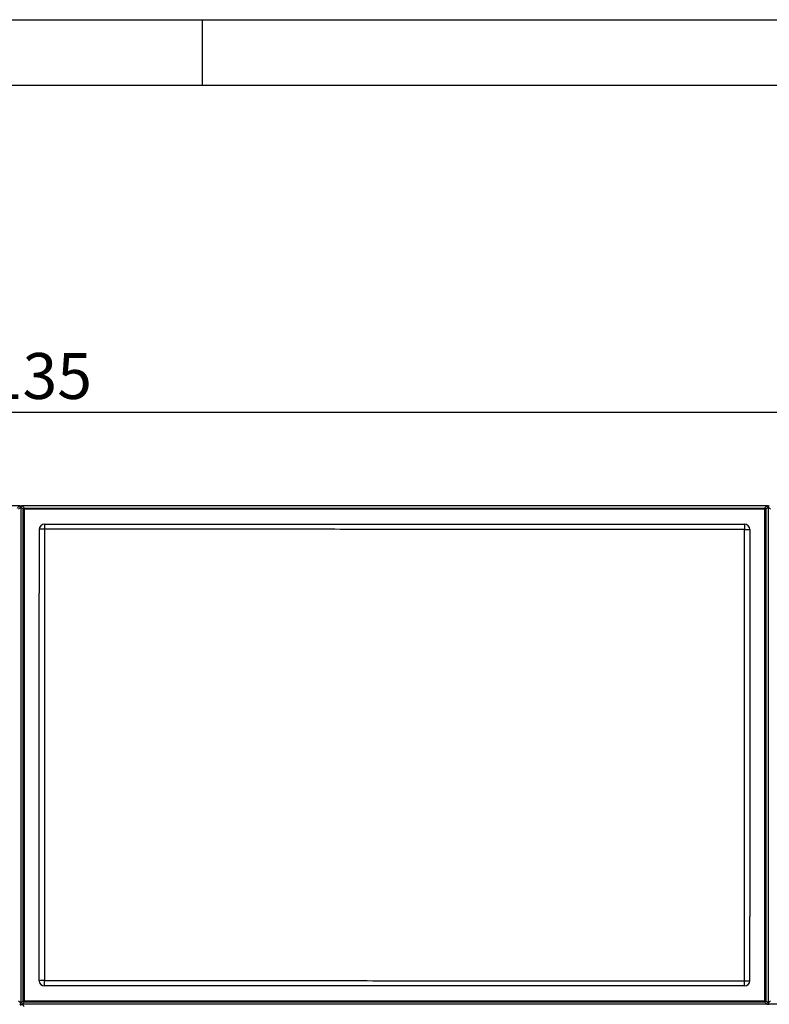
# Model space of a CAD drawing. Units: millimetres. Extents: x 0 to 420, y 0 to 297.
# Drawn here: x 216 to 273, y 222 to 297 of the extents above; entities that cross this region are included whole.
import ezdxf
from ezdxf.lldxf.tags import DXFTag

# ---------------------------------------------------------------- set-up
doc = ezdxf.new("R2010")
doc.units = ezdxf.units.MM
doc.layers.add('1', color=7, linetype='Continuous', lineweight=25)
doc.layers.add('2', color=7, linetype='Continuous')
doc.layers.add('5', color=136, linetype='PHANTOM')
doc.styles.add('SLDTEXTSTYLE0', font='TXT', dxfattribs={"width": 0.75})
tags = doc.linetypes.add('PHANTOM', pattern=[12.7, 6.35, -1.27, 1.27, -1.27, 1.27, -1.27]).pattern_tags.tags
tags[14:15] = [DXFTag(74, 4), DXFTag(75, 0), DXFTag(340, '0'), DXFTag(46, 1.0), DXFTag(50, 0.0), DXFTag(44, 0.0), DXFTag(45, 0.0)]
tags[12:13] = [DXFTag(74, 4), DXFTag(75, 0), DXFTag(340, '0'), DXFTag(46, 1.0), DXFTag(50, 0.0), DXFTag(44, 0.0), DXFTag(45, 0.0)]
tags[10:11] = [DXFTag(74, 4), DXFTag(75, 0), DXFTag(340, '0'), DXFTag(46, 1.0), DXFTag(50, 0.0), DXFTag(44, 0.0), DXFTag(45, 0.0)]
tags[8:9] = [DXFTag(74, 4), DXFTag(75, 0), DXFTag(340, '0'), DXFTag(46, 1.0), DXFTag(50, 0.0), DXFTag(44, 0.0), DXFTag(45, 0.0)]
tags[6:7] = [DXFTag(74, 4), DXFTag(75, 0), DXFTag(340, '0'), DXFTag(46, 1.0), DXFTag(50, 0.0), DXFTag(44, 0.0), DXFTag(45, 0.0)]
tags[4:5] = [DXFTag(74, 4), DXFTag(75, 0), DXFTag(340, '0'), DXFTag(46, 1.0), DXFTag(50, 0.0), DXFTag(44, 0.0), DXFTag(45, 0.0)]
doc.dimstyles.new('SLDDIMSTYLE0', dxfattribs={"dimtxt": 3.5, "dimasz": 3, "dimexe": 0, "dimexo": 0.0625, "dimgap": 0.875, "dimtad": 1, "dimdec": 0, "dimlfac": 5, "dimrnd": 1e-09, "dimzin": 12, "dimdsep": 46, "dimtxsty": 'SLDTEXTSTYLE0', "dimsah": 1, "dimcen": 0.09, "dimadec": 0, "dimazin": 3, "dimtfac": 1, "dimtdec": 0, "dimtofl": 0, "dimtmove": 0, "dimatfit": 3, "dimfxl": 1, "dimfrac": 2, "dimtolj": 1, "dimtzin": 12, "dimarcsym": 0})

# ---------------------------------------------------------------- blocks, each defined once
blk = doc.blocks.new('_D')
at = {"layer": '5'}
for p, q in [((102.153, 260.859), (102.153, 268.081)), ((330.153, 260.859), (330.153, 268.081)), ((102.153, 267.081), (330.153, 267.081))]:
    blk.add_line(p, q, dxfattribs=at)
for points in [[(102.153, 267.081), (105.153, 266.331), (105.153, 267.831)], [(330.153, 267.081), (327.153, 267.831), (327.153, 266.331)]]:
    blk.add_solid(points, dxfattribs=at)
at = {"layer": '5', "insert": (210.981, 271.592), "char_height": 3.5, "attachment_point": 1, "style": 'SLDTEXTSTYLE0'}
blk.add_mtext('1135', dxfattribs=at)

msp = doc.modelspace()

# ---------------------------------------------------------------- linework, layer by layer
at = {"color": 7, "linetype": 'Continuous', "lineweight": 25}
msp.add_line((273.242, 259.948), (273.243, 259.948), dxfattribs=at)
at = {"color": 7, "linetype": 'Continuous', "lineweight": 25, "flags": 128}
for points in [[(216.243, 259.948), (216.329, 259.862), (216.404, 259.787), (216.415, 259.776)], [(217.553, 258.148), (217.561, 258.151), (217.57, 258.153)], [(271.737, 223.743), (271.746, 223.745), (271.753, 223.748)], [(216.243, 221.948), (216.329, 221.862), (216.404, 221.787), (216.415, 221.776)], [(273.064, 221.948), (272.978, 222.034), (272.891, 222.12)]]:
    msp.add_lwpolyline(points, dxfattribs=at)
at = {"color": 7, "linetype": 'Continuous', "lineweight": 25}
for centre, radius, start, end in [((216.44, 259.661), 0.117, 102.36894, 167.63503), ((216.406, 217.457), 42.229, 89.98724, 90.10838), ((252.019, 259.697), 35.604, 179.87374, 180.01745), ((309.376, 259.697), 36.485, 179.87629, 180.01697), ((272.866, 259.661), 0.117, 12.3277, 77.67993), ((272.902, 298.873), 39.187, 269.98405, 270.11505), ((217.953, 258.148), 0.4, 90, 180), ((227.036, 258.258), 9.087, 178.16894, 180.5887), ((281.463, 258.238), 10.115, 178.24526, 180.60557), ((271.353, 258.148), 0.4, 0, 90), ((217.893, 253.8), 4.365, 89.26751, 94.2516), ((271.451, 260.583), 2.454, 267.62778, 277.08436), ((217.856, 221.32), 2.447, 87.6206, 97.10506), ((217.953, 223.748), 0.4, 180, 270), ((207.85, 223.658), 10.107, 358.24446, 0.60675), ((271.353, 223.748), 0.4, 270, 0), ((262.256, 223.639), 9.102, 358.16995, 0.58606), ((271.435, 227.407), 3.676, 268.79469, 274.71148), ((216.404, 182.745), 39.465, 89.98408, 90.11416), ((216.44, 222.235), 0.117, 192.32334, 257.68081), ((180.761, 222.199), 35.654, 359.87356, 0.01752), ((272.902, 261.818), 39.608, 269.98408, 270.11324), ((238.955, 222.199), 33.937, 359.86725, 0.01803), ((272.866, 222.235), 0.117, 282.36402, 347.63816)]:
    msp.add_arc(centre, radius, start, end, dxfattribs=at)
for points, knots in [([(216.064, 259.948), (215.867, 259.948), (215.473, 259.948), (214.882, 259.948), (214.291, 259.948), (213.7, 259.948), (213.11, 259.948), (212.519, 259.948), (211.928, 259.948), (211.338, 259.948), (210.747, 259.948), (210.157, 259.948), (209.566, 259.948), (207.989, 259.948), (205.426, 259.948), (201.876, 259.948), (198.327, 259.948), (194.778, 259.948), (191.235, 259.948), (188.841, 259.948), (187.591, 259.948), (187.444, 259.948), (187.186, 259.948), (186.671, 259.948), (185.639, 259.948), (183.576, 259.948), (180.624, 259.948), (177.074, 259.948), (173.518, 259.948), (169.957, 259.948), (167.24, 259.948), (165.37, 259.948), (164.349, 259.948), (163.328, 259.948), (162.307, 259.948), (161.285, 259.948), (160.264, 259.948), (159.583, 259.948), (159.242, 259.948)], [0, 0, 0, 0, 0.010351, 0.0207, 0.03105, 0.041399, 0.051748, 0.062096, 0.072445, 0.082794, 0.093143, 0.103492, 0.113842, 0.124192, 0.186452, 0.248711, 0.311229, 0.373744, 0.436442, 0.499138, 0.5011, 0.503063, 0.506987, 0.514835, 0.530526, 0.561886, 0.624538, 0.687101, 0.749667, 0.812206, 0.874747, 0.892642, 0.910535, 0.928427, 0.946319, 0.964212, 0.982105, 1, 1, 1, 1]), ([(215.891, 259.776), (215.92, 259.804), (215.949, 259.833), (215.978, 259.862), (215.978, 259.862), (215.978, 259.863), (215.979, 259.863), (216.007, 259.891), (216.035, 259.92), (216.064, 259.948)], [0, 0, 0, 0, 0.001056217, 0.001056217, 0.001056217, 0.001070265, 0.001070265, 0.001070265, 0.002112435, 0.002112435, 0.002112435, 0.002112435]), ([(216.153, 259.859), (216.124, 259.83), (216.096, 259.801), (216.067, 259.772), (216.038, 259.744), (216.009, 259.715), (215.981, 259.686)], [0, 0, 0, 0, 0.001056258, 0.001056258, 0.001056258, 0.002112516, 0.002112516, 0.002112516, 0.002112516]), ([(216.153, 259.859), (216.153, 259.882), (216.145, 259.906), (216.111, 259.939), (216.088, 259.948), (216.064, 259.948)], [0, 0, 0, 0, 0.5, 0.5, 1, 1, 1, 1]), ([(216.243, 259.948), (216.219, 259.948), (216.195, 259.94), (216.162, 259.906), (216.153, 259.882), (216.153, 259.859)], [0, 0, 0, 0, 0.5, 0.5, 1, 1, 1, 1]), ([(216.153, 259.859), (216.153, 259.759), (216.153, 259.659), (216.153, 259.448), (216.153, 259.337), (216.153, 259.116), (216.153, 259.005), (216.153, 258.784), (216.153, 258.673), (216.153, 258.34), (216.153, 258.118), (216.153, 257.675), (216.153, 257.454), (216.153, 257.012), (216.153, 256.791), (216.153, 256.35), (216.153, 256.13), (216.153, 255.69), (216.153, 255.471), (216.153, 255.031), (216.153, 254.812), (216.153, 254.373), (216.153, 254.154), (216.153, 253.497), (216.153, 253.06), (216.153, 252.187), (216.153, 251.751), (216.153, 250.879), (216.153, 250.444), (216.153, 249.573), (216.153, 249.138), (216.153, 248.269), (216.153, 247.834), (216.153, 246.966), (216.153, 246.531), (216.153, 245.229), (216.153, 244.361), (216.153, 242.626), (216.153, 241.759), (216.153, 240.025), (216.153, 239.158), (216.153, 237.424), (216.153, 236.557), (216.153, 235.257), (216.153, 234.823), (216.153, 233.956), (216.153, 233.523), (216.153, 232.655), (216.153, 232.221), (216.153, 231.354), (216.153, 230.92), (216.153, 230.052), (216.153, 229.618), (216.153, 228.75), (216.153, 228.315), (216.153, 227.446), (216.153, 227.012), (216.153, 226.36), (216.153, 226.142), (216.153, 225.708), (216.153, 225.49), (216.153, 225.164), (216.153, 225.055), (216.153, 224.838), (216.153, 224.729), (216.153, 224.403), (216.153, 224.185), (216.153, 223.751), (216.153, 223.534), (216.153, 223.208), (216.153, 223.099), (216.153, 222.882), (216.153, 222.773), (216.153, 222.555), (216.153, 222.446), (216.153, 222.237), (216.153, 222.138), (216.153, 222.038)], [0.014543, 0.014543, 0.014543, 0.014543, 0.0160386, 0.0160386, 0.017682, 0.017682, 0.0193253, 0.0193253, 0.0209687, 0.0209687, 0.0242554, 0.0242554, 0.0275421, 0.0275421, 0.0308288, 0.0308288, 0.0341155, 0.0341155, 0.0374022, 0.0374022, 0.0406889, 0.0406889, 0.0439756, 0.0439756, 0.050549, 0.050549, 0.0571224, 0.0571224, 0.0636958, 0.0636958, 0.0702692, 0.0702692, 0.0768426, 0.0768426, 0.083416, 0.083416, 0.0965628, 0.0965628, 0.1097096, 0.1097096, 0.1228564, 0.1228564, 0.1360032, 0.1360032, 0.1425766, 0.1425766, 0.14915, 0.14915, 0.1557234, 0.1557234, 0.1622968, 0.1622968, 0.1688702, 0.1688702, 0.1754436, 0.1754436, 0.182017, 0.182017, 0.1853037, 0.1853037, 0.1885904, 0.1885904, 0.1902337, 0.1902337, 0.1918771, 0.1918771, 0.1951638, 0.1951638, 0.1984505, 0.1984505, 0.2000938, 0.2000938, 0.2017372, 0.2017372, 0.2033805, 0.2033805, 0.2048768, 0.2048768, 0.2048768, 0.2048768]), ([(216.326, 259.686), (216.297, 259.715), (216.268, 259.744), (216.239, 259.772), (216.234, 259.778), (216.229, 259.783), (216.223, 259.788), (216.2, 259.812), (216.177, 259.835), (216.153, 259.859)], [0, 0, 0, 0, 0.001056258, 0.001056258, 0.001056258, 0.001252003, 0.001252003, 0.001252003, 0.002112516, 0.002112516, 0.002112516, 0.002112516]), ([(273.064, 259.948), (272.867, 259.948), (272.474, 259.948), (271.883, 259.948), (271.293, 259.948), (270.703, 259.948), (270.112, 259.948), (269.522, 259.948), (268.932, 259.948), (268.342, 259.948), (267.752, 259.948), (267.162, 259.948), (266.572, 259.948), (264.996, 259.948), (262.435, 259.948), (258.887, 259.948), (255.341, 259.948), (251.789, 259.948), (248.24, 259.948), (245.839, 259.948), (244.586, 259.948), (244.438, 259.948), (244.179, 259.948), (243.661, 259.948), (242.625, 259.948), (240.556, 259.948), (237.597, 259.948), (234.042, 259.948), (230.486, 259.948), (226.927, 259.948), (224.214, 259.948), (222.348, 259.948), (221.331, 259.948), (220.314, 259.948), (219.296, 259.948), (218.278, 259.948), (217.261, 259.948), (216.582, 259.948), (216.243, 259.948)], [0, 0, 0, 0, 0.010342, 0.020683, 0.031023, 0.041363, 0.051703, 0.062043, 0.072382, 0.082722, 0.093062, 0.103403, 0.113743, 0.124085, 0.186294, 0.248502, 0.310989, 0.373473, 0.436354, 0.49923, 0.501203, 0.503175, 0.507119, 0.515003, 0.53076, 0.562231, 0.625045, 0.687664, 0.750285, 0.81274, 0.875196, 0.893027, 0.910856, 0.928684, 0.946512, 0.96434, 0.982169, 1, 1, 1, 1]), ([(216.325, 222.21), (216.325, 222.604), (216.325, 222.998), (216.325, 223.786), (216.325, 224.179), (216.325, 225.358), (216.324, 226.142), (216.324, 227.709), (216.324, 228.491), (216.324, 230.052), (216.323, 230.832), (216.323, 233.171), (216.323, 234.728), (216.323, 237.839), (216.323, 239.394), (216.323, 242.504), (216.323, 244.059), (216.323, 247.171), (216.323, 248.728), (216.324, 251.066), (216.324, 251.846), (216.324, 253.408), (216.324, 254.19), (216.325, 255.756), (216.325, 256.54), (216.325, 257.718), (216.325, 258.111), (216.326, 258.898), (216.326, 259.292), (216.326, 259.686)], [0, 0, 0, 0, 0.03125, 0.03125, 0.0625, 0.0625, 0.125, 0.125, 0.1875, 0.1875, 0.25, 0.25, 0.375, 0.375, 0.5, 0.5, 0.625, 0.625, 0.75, 0.75, 0.8125, 0.8125, 0.875, 0.875, 0.9375, 0.9375, 0.96875, 0.96875, 1, 1, 1, 1]), ([(216.415, 259.686), (216.415, 259.292), (216.415, 258.898), (216.415, 258.111), (216.415, 257.718), (216.414, 256.54), (216.414, 255.756), (216.413, 254.19), (216.413, 253.408), (216.413, 251.846), (216.413, 251.066), (216.413, 248.728), (216.412, 247.171), (216.412, 244.059), (216.412, 242.504), (216.412, 239.394), (216.412, 237.839), (216.413, 234.728), (216.413, 233.171), (216.413, 230.832), (216.413, 230.052), (216.413, 228.491), (216.414, 227.709), (216.414, 226.143), (216.414, 225.358), (216.415, 224.179), (216.415, 223.786), (216.415, 222.998), (216.415, 222.604), (216.415, 222.21)], [0, 0, 0, 0, 0.03125, 0.03125, 0.0625, 0.0625, 0.125, 0.125, 0.1875, 0.1875, 0.25, 0.25, 0.375, 0.375, 0.5, 0.5, 0.625, 0.625, 0.75, 0.75, 0.8125, 0.8125, 0.875, 0.875, 0.9375, 0.9375, 0.96875, 0.96875, 1, 1, 1, 1]), ([(216.415, 259.776), (221.144, 259.776), (225.873, 259.776), (232.941, 259.777), (235.292, 259.777), (238.811, 259.777), (239.982, 259.778), (242.321, 259.778), (243.489, 259.779), (246.985, 259.778), (249.325, 259.778), (254.015, 259.777), (256.367, 259.777), (263.434, 259.776), (268.163, 259.776), (272.891, 259.776)], [0, 0, 0, 0, 0.25, 0.25, 0.375, 0.375, 0.4375, 0.4375, 0.5, 0.5, 0.625, 0.625, 0.75, 0.75, 1, 1, 1, 1]), ([(272.891, 259.686), (268.162, 259.686), (263.434, 259.686), (254.011, 259.687), (249.316, 259.688), (243.488, 259.689), (242.321, 259.689), (239.982, 259.688), (238.811, 259.688), (235.292, 259.688), (232.94, 259.687), (225.873, 259.687), (221.144, 259.686), (216.415, 259.686)], [0, 0, 0, 0, 0.25, 0.25, 0.5, 0.5, 0.5625, 0.5625, 0.625, 0.625, 0.75, 0.75, 1, 1, 1, 1]), ([(272.891, 259.776), (272.92, 259.805), (272.949, 259.834), (273.007, 259.891), (273.035, 259.92), (273.064, 259.948)], [0, 0, 0, 0, 0.499999, 0.506137, 1, 1, 1, 1]), ([(272.891, 222.21), (272.891, 222.604), (272.891, 222.998), (272.892, 223.786), (272.892, 224.179), (272.892, 225.358), (272.892, 226.142), (272.893, 227.709), (272.893, 228.491), (272.893, 230.052), (272.893, 230.832), (272.894, 233.171), (272.894, 234.727), (272.894, 237.839), (272.894, 239.394), (272.894, 242.504), (272.894, 244.059), (272.894, 247.171), (272.894, 248.727), (272.893, 251.066), (272.893, 251.846), (272.893, 253.408), (272.893, 254.189), (272.892, 255.756), (272.892, 256.54), (272.892, 257.718), (272.891, 258.111), (272.891, 258.898), (272.891, 259.292), (272.891, 259.686)], [0, 0, 0, 0, 0.03125, 0.03125, 0.0625, 0.0625, 0.125, 0.125, 0.1875, 0.1875, 0.25, 0.25, 0.375, 0.375, 0.5, 0.5, 0.625, 0.625, 0.75, 0.75, 0.8125, 0.8125, 0.875, 0.875, 0.9375, 0.9375, 0.96875, 0.96875, 1, 1, 1, 1]), ([(273.153, 259.859), (273.124, 259.83), (273.096, 259.801), (273.067, 259.772), (273.038, 259.744), (273.01, 259.715), (272.981, 259.686)], [0, 0, 0, 0, 0.00105472, 0.00105472, 0.00105472, 0.002109441, 0.002109441, 0.002109441, 0.002109441]), ([(272.981, 259.686), (272.981, 259.292), (272.981, 258.898), (272.981, 258.111), (272.981, 257.718), (272.982, 256.54), (272.982, 255.756), (272.982, 254.19), (272.983, 253.408), (272.983, 251.846), (272.983, 251.066), (272.983, 248.728), (272.983, 247.171), (272.983, 244.059), (272.984, 242.504), (272.983, 239.394), (272.983, 237.839), (272.983, 234.728), (272.983, 233.171), (272.983, 230.833), (272.983, 230.053), (272.982, 228.491), (272.982, 227.709), (272.982, 226.143), (272.981, 225.358), (272.981, 224.179), (272.981, 223.786), (272.981, 222.998), (272.981, 222.604), (272.981, 222.21)], [0, 0, 0, 0, 0.03125, 0.03125, 0.0625, 0.0625, 0.125, 0.125, 0.1875, 0.1875, 0.25, 0.25, 0.375, 0.375, 0.5, 0.5, 0.625, 0.625, 0.75, 0.75, 0.8125, 0.8125, 0.875, 0.875, 0.9375, 0.9375, 0.96875, 0.96875, 1, 1, 1, 1]), ([(273.153, 259.859), (273.153, 259.882), (273.145, 259.906), (273.112, 259.939), (273.088, 259.948), (273.064, 259.948)], [0, 0, 0, 0, 0.5, 0.5, 1, 1, 1, 1]), ([(273.242, 259.948), (273.218, 259.948), (273.195, 259.939), (273.162, 259.906), (273.153, 259.882), (273.153, 259.859)], [0, 0, 0, 0, 0.5, 0.5, 1, 1, 1, 1]), ([(273.325, 259.686), (273.297, 259.715), (273.268, 259.744), (273.21, 259.802), (273.182, 259.83), (273.153, 259.859)], [0, 0, 0, 0, 0.499999, 0.506166, 1, 1, 1, 1]), ([(273.153, 259.859), (273.153, 259.759), (273.153, 259.66), (273.153, 259.451), (273.153, 259.343), (273.153, 259.126), (273.153, 259.017), (273.153, 258.8), (273.153, 258.692), (273.153, 258.368), (273.153, 258.151), (273.153, 257.719), (273.153, 257.503), (273.153, 257.07), (273.153, 256.853), (273.153, 256.42), (273.153, 256.203), (273.153, 255.769), (273.153, 255.552), (273.153, 255.118), (273.153, 254.901), (273.153, 254.466), (273.153, 254.249), (273.153, 253.598), (273.153, 253.163), (273.153, 252.295), (273.153, 251.861), (273.153, 250.993), (273.153, 250.559), (273.153, 249.692), (273.153, 249.258), (273.153, 248.391), (273.153, 247.957), (273.153, 247.09), (273.153, 246.656), (273.153, 245.356), (273.153, 244.489), (273.153, 242.755), (273.153, 241.888), (273.153, 240.154), (273.153, 239.287), (273.153, 237.552), (273.153, 236.684), (273.153, 235.382), (273.153, 234.948), (273.153, 234.079), (273.153, 233.645), (273.153, 232.775), (273.153, 232.34), (273.153, 231.47), (273.153, 231.034), (273.153, 230.163), (273.153, 229.727), (273.153, 228.853), (273.153, 228.416), (273.153, 227.54), (273.153, 227.102), (273.153, 226.442), (273.153, 226.222), (273.153, 225.781), (273.153, 225.56), (273.153, 225.228), (273.153, 225.118), (273.153, 224.896), (273.153, 224.785), (273.153, 224.452), (273.153, 224.23), (273.153, 223.785), (273.153, 223.562), (273.153, 223.228), (273.153, 223.117), (273.153, 222.894), (273.153, 222.783), (273.153, 222.561), (273.153, 222.45), (273.153, 222.238), (273.153, 222.138), (273.153, 222.038)], [0.0139081, 0.0139081, 0.0139081, 0.0139081, 0.0154031, 0.0154031, 0.0170465, 0.0170465, 0.0186899, 0.0186899, 0.0203333, 0.0203333, 0.0236202, 0.0236202, 0.026907, 0.026907, 0.0301939, 0.0301939, 0.0334807, 0.0334807, 0.0367675, 0.0367675, 0.0400544, 0.0400544, 0.0433412, 0.0433412, 0.0499149, 0.0499149, 0.0564886, 0.0564886, 0.0630623, 0.0630623, 0.069636, 0.069636, 0.0762096, 0.0762096, 0.0827833, 0.0827833, 0.0959307, 0.0959307, 0.1090781, 0.1090781, 0.1222254, 0.1222254, 0.1353728, 0.1353728, 0.1419465, 0.1419465, 0.1485202, 0.1485202, 0.1550939, 0.1550939, 0.1616676, 0.1616676, 0.1682412, 0.1682412, 0.1748149, 0.1748149, 0.1813886, 0.1813886, 0.1846755, 0.1846755, 0.1879623, 0.1879623, 0.1896057, 0.1896057, 0.1912491, 0.1912491, 0.194536, 0.194536, 0.1978228, 0.1978228, 0.1994662, 0.1994662, 0.2011097, 0.2011097, 0.2027531, 0.2027531, 0.2042503, 0.2042503, 0.2042503, 0.2042503]), ([(217.953, 258.548), (222.434, 258.548), (226.899, 258.548), (235.799, 258.548), (240.234, 258.548), (245.206, 258.548), (245.759, 258.548), (246.864, 258.548), (247.418, 258.548), (249.078, 258.548), (250.185, 258.548), (253.511, 258.548), (255.732, 258.548), (262.407, 258.548), (266.873, 258.548), (271.353, 258.548)], [0, 0, 0, 0, 0.25, 0.25, 0.5, 0.5, 0.53125, 0.53125, 0.5625, 0.5625, 0.625, 0.625, 0.75, 0.75, 1, 1, 1, 1]), ([(217.553, 258.153), (217.553, 257.875), (217.553, 256.846), (217.553, 255.225), (217.553, 253.884), (217.553, 253.291)], [0, 0, 0, 0, 0.171079, 0.633398, 1, 1, 1, 1]), ([(271.349, 258.131), (266.871, 258.132), (262.409, 258.133), (253.515, 258.139), (249.083, 258.143), (242.459, 258.151), (240.244, 258.153), (236.913, 258.156), (235.801, 258.157), (233.576, 258.158), (232.463, 258.159), (226.893, 258.163), (222.427, 258.164), (217.949, 258.164)], [0, 0, 0, 0, 0.25, 0.25, 0.5, 0.5, 0.625, 0.625, 0.6875, 0.6875, 0.75, 0.75, 1, 1, 1, 1]), ([(217.949, 258.164), (217.949, 257.44), (217.949, 256.718), (217.949, 255.278), (217.95, 254.559), (217.95, 253.123), (217.95, 252.406), (217.95, 250.972), (217.951, 250.256), (217.951, 248.109), (217.952, 246.679), (217.952, 243.821), (217.953, 242.393), (217.954, 239.536), (217.954, 238.108), (217.955, 235.249), (217.955, 233.82), (217.956, 231.673), (217.956, 230.957), (217.956, 229.523), (217.956, 228.806), (217.957, 227.37), (217.957, 226.651), (217.957, 225.211), (217.957, 224.489), (217.957, 223.765)], [0, 0, 0, 0, 0.0625, 0.0625, 0.125, 0.125, 0.1875, 0.1875, 0.25, 0.25, 0.375, 0.375, 0.5, 0.5, 0.625, 0.625, 0.75, 0.75, 0.8125, 0.8125, 0.875, 0.875, 0.9375, 0.9375, 1, 1, 1, 1]), ([(271.357, 223.732), (271.357, 224.442), (271.357, 225.863), (271.357, 227.984), (271.356, 231.208), (271.355, 235.53), (271.353, 240.94), (271.352, 246.34), (271.35, 250.648), (271.35, 253.867), (271.349, 255.994), (271.349, 257.419), (271.349, 258.131)], [0, 0, 0, 0, 0.0614181, 0.1228783, 0.1843386, 0.3424026, 0.500476, 0.6578043, 0.8151234, 0.8767629, 0.9384023, 1, 1, 1, 1]), ([(271.753, 258.148), (271.753, 257.618), (271.753, 256.557), (271.753, 254.44), (271.753, 251.052), (271.753, 246.401), (271.753, 241.002), (271.753, 235.589), (271.753, 231.467), (271.753, 229.143), (271.753, 228.638)], [0, 0, 0, 0, 0.053429, 0.106868, 0.214024, 0.397092, 0.580192, 0.764457, 0.948736, 1, 1, 1, 1]), ([(217.553, 223.748), (217.553, 224.278), (217.553, 225.339), (217.553, 227.456), (217.553, 230.844), (217.553, 235.495), (217.553, 240.894), (217.553, 246.307), (217.553, 250.437), (217.553, 252.769), (217.553, 253.283)], [0, 0, 0, 0, 0.053386, 0.106782, 0.21385, 0.396769, 0.579721, 0.763835, 0.947963, 1, 1, 1, 1]), ([(271.753, 223.743), (271.753, 224.021), (271.753, 225.05), (271.753, 226.679), (271.753, 228.028), (271.753, 228.629)], [0, 0, 0, 0, 0.170234, 0.630267, 1, 1, 1, 1]), ([(217.957, 223.765), (220.186, 223.764), (224.643, 223.764), (231.328, 223.76), (238.005, 223.755), (243.003, 223.75), (248.026, 223.744), (252.358, 223.74), (257.653, 223.736), (262.21, 223.734), (266.779, 223.732), (269.831, 223.732), (271.357, 223.732)], [0, 0, 0, 0, 0.124599, 0.249197, 0.374553, 0.499908, 0.531757, 0.659178, 0.744264, 0.829349, 0.914675, 1, 1, 1, 1]), ([(271.353, 223.348), (266.873, 223.348), (262.407, 223.348), (253.507, 223.348), (249.072, 223.348), (244.1, 223.348), (243.548, 223.348), (242.442, 223.348), (241.889, 223.348), (240.229, 223.348), (239.121, 223.348), (235.795, 223.348), (233.574, 223.348), (226.899, 223.348), (222.434, 223.348), (217.953, 223.348)], [0, 0, 0, 0, 0.25, 0.25, 0.5, 0.5, 0.53125, 0.53125, 0.5625, 0.5625, 0.625, 0.625, 0.75, 0.75, 1, 1, 1, 1]), ([(215.981, 222.21), (216.01, 222.181), (216.038, 222.152), (216.067, 222.124), (216.067, 222.123), (216.068, 222.123), (216.068, 222.123), (216.096, 222.094), (216.125, 222.066), (216.153, 222.038)], [0, 0, 0, 0, 0.001054719, 0.001054719, 0.001054719, 0.001067727, 0.001067727, 0.001067727, 0.002109438, 0.002109438, 0.002109438, 0.002109438]), ([(216.153, 222.038), (216.179, 222.064), (216.206, 222.09), (216.232, 222.116), (216.263, 222.147), (216.294, 222.179), (216.325, 222.21)], [0.000182609, 0.000182609, 0.000182609, 0.000182609, 0.001146024, 0.001146024, 0.001146024, 0.002292048, 0.002292048, 0.002292048, 0.002292048]), ([(216.415, 222.21), (221.144, 222.21), (225.872, 222.21), (235.296, 222.209), (239.99, 222.208), (245.818, 222.207), (246.986, 222.207), (249.324, 222.208), (250.496, 222.208), (254.014, 222.209), (256.366, 222.209), (263.434, 222.21), (268.162, 222.21), (272.891, 222.21)], [0, 0, 0, 0, 0.25, 0.25, 0.5, 0.5, 0.5625, 0.5625, 0.625, 0.625, 0.75, 0.75, 1, 1, 1, 1]), ([(272.981, 222.21), (273.009, 222.181), (273.038, 222.152), (273.067, 222.124), (273.067, 222.123), (273.068, 222.123), (273.068, 222.123), (273.096, 222.094), (273.125, 222.066), (273.153, 222.038)], [0, 0, 0, 0, 0.001056257, 0.001056257, 0.001056257, 0.00107024, 0.00107024, 0.00107024, 0.002112514, 0.002112514, 0.002112514, 0.002112514]), ([(273.153, 222.038), (273.179, 222.064), (273.206, 222.09), (273.232, 222.116), (273.263, 222.147), (273.294, 222.179), (273.326, 222.21)], [0.000182534, 0.000182534, 0.000182534, 0.000182534, 0.001147524, 0.001147524, 0.001147524, 0.002295048, 0.002295048, 0.002295048, 0.002295048]), ([(216.064, 221.948), (216.088, 221.948), (216.111, 221.957), (216.145, 221.99), (216.153, 222.014), (216.153, 222.038)], [0, 0, 0, 0, 0.5, 0.5, 1, 1, 1, 1]), ([(216.153, 221.859), (216.153, 221.882), (216.145, 221.906), (216.111, 221.939), (216.088, 221.948), (216.064, 221.948)], [0, 0, 0, 0, 0.5, 0.5, 1, 1, 1, 1]), ([(216.153, 222.038), (216.153, 222.014), (216.162, 221.99), (216.195, 221.957), (216.218, 221.948), (216.242, 221.948)], [0, 0, 0, 0, 0.5, 0.5, 1, 1, 1, 1]), ([(216.243, 221.948), (216.219, 221.948), (216.195, 221.94), (216.162, 221.906), (216.153, 221.882), (216.153, 221.859)], [0, 0, 0, 0, 0.5, 0.5, 1, 1, 1, 1]), ([(216.415, 222.12), (216.384, 222.089), (216.353, 222.058), (216.321, 222.027), (216.318, 222.024), (216.316, 222.021), (216.313, 222.018), (216.289, 221.995), (216.266, 221.971), (216.243, 221.948)], [0, 0, 0, 0, 0.001146015, 0.001146015, 0.001146015, 0.001250869, 0.001250869, 0.001250869, 0.00210952, 0.00210952, 0.00210952, 0.00210952]), ([(273.064, 221.948), (271.433, 221.948), (269.801, 221.948), (265.558, 221.948), (262.944, 221.948), (259.022, 221.948), (257.714, 221.948), (255.097, 221.948), (253.788, 221.948), (251.825, 221.948), (251.17, 221.948), (249.86, 221.948), (249.205, 221.948), (248.223, 221.948), (247.895, 221.948), (247.24, 221.948), (246.913, 221.948), (246.421, 221.948), (246.257, 221.948), (245.93, 221.948), (245.766, 221.948), (245.52, 221.948), (245.438, 221.948), (245.274, 221.948), (245.192, 221.948), (245.07, 221.948), (245.029, 221.948), (244.947, 221.948), (244.906, 221.948), (244.824, 221.948), (244.783, 221.948), (244.721, 221.948), (244.701, 221.948), (244.67, 221.948), (244.66, 221.948), (244.639, 221.948), (244.629, 221.948), (244.599, 221.948), (244.578, 221.948), (244.538, 221.948), (244.517, 221.948), (244.456, 221.948), (244.415, 221.948), (244.293, 221.948), (244.211, 221.948), (243.967, 221.948), (243.804, 221.948), (243.314, 221.948), (242.988, 221.948), (242.01, 221.948), (241.357, 221.948), (239.4, 221.948), (238.095, 221.948), (234.181, 221.948), (231.572, 221.948), (226.353, 221.948), (223.744, 221.948), (219.504, 221.948), (217.873, 221.948), (216.243, 221.948)], [0.7333657, 0.7333657, 0.7333657, 0.7333657, 0.7577707, 0.7577707, 0.7968225, 0.7968225, 0.8163484, 0.8163484, 0.8358743, 0.8358743, 0.8456373, 0.8456373, 0.8554002, 0.8554002, 0.8602817, 0.8602817, 0.8651632, 0.8651632, 0.8676039, 0.8676039, 0.8700447, 0.8700447, 0.871265, 0.871265, 0.8724854, 0.8724854, 0.8730956, 0.8730956, 0.8737058, 0.8737058, 0.8743159, 0.8743159, 0.874621, 0.874621, 0.8747736, 0.8747736, 0.8749261, 0.8749261, 0.8752312, 0.8752312, 0.8755363, 0.8755363, 0.8761465, 0.8761465, 0.8773669, 0.8773669, 0.8798076, 0.8798076, 0.8846891, 0.8846891, 0.894452, 0.894452, 0.9139779, 0.9139779, 0.9530297, 0.9530297, 0.9920816, 0.9920816, 1.0164864, 1.0164864, 1.0164864, 1.0164864]), ([(272.891, 222.12), (268.162, 222.12), (263.434, 222.12), (256.366, 222.12), (254.014, 222.119), (250.496, 222.119), (249.324, 222.118), (246.985, 222.118), (245.818, 222.117), (242.321, 222.118), (239.982, 222.118), (235.291, 222.119), (232.94, 222.119), (225.872, 222.12), (221.144, 222.12), (216.415, 222.12)], [0, 0, 0, 0, 0.25, 0.25, 0.375, 0.375, 0.4375, 0.4375, 0.5, 0.5, 0.625, 0.625, 0.75, 0.75, 1, 1, 1, 1]), ([(273.064, 221.948), (273.074, 221.949), (273.095, 221.951), (273.123, 221.966), (273.142, 221.989), (273.152, 222.014), (273.153, 222.03), (273.153, 222.038)], [0, 0, 0, 0, 0.222369, 0.445756, 0.649236, 0.844876, 1, 1, 1, 1]), ([(273.153, 222.038), (273.153, 222.014), (273.162, 221.99), (273.195, 221.957), (273.219, 221.948), (273.243, 221.948)], [0, 0, 0, 0, 0.5, 0.5, 1, 1, 1, 1]), ([(330.064, 221.948), (329.982, 221.948), (329.9, 221.948), (329.737, 221.948), (329.655, 221.948), (329.41, 221.948), (329.247, 221.948), (328.756, 221.948), (328.43, 221.948), (327.776, 221.948), (327.449, 221.948), (326.469, 221.948), (325.815, 221.948), (323.855, 221.948), (322.549, 221.948), (319.937, 221.948), (318.632, 221.948), (314.716, 221.948), (312.108, 221.948), (308.198, 221.948), (306.895, 221.948), (304.941, 221.948), (304.29, 221.948), (303.313, 221.948), (302.988, 221.948), (302.499, 221.948), (302.337, 221.948), (302.093, 221.948), (302.011, 221.948), (301.889, 221.948), (301.848, 221.948), (301.787, 221.948), (301.767, 221.948), (301.726, 221.948), (301.706, 221.948), (301.676, 221.948), (301.665, 221.948), (301.645, 221.948), (301.635, 221.948), (301.604, 221.948), (301.584, 221.948), (301.522, 221.948), (301.482, 221.948), (301.4, 221.948), (301.359, 221.948), (301.277, 221.948), (301.236, 221.948), (301.114, 221.948), (301.032, 221.948), (300.868, 221.948), (300.787, 221.948), (300.542, 221.948), (300.378, 221.948), (300.051, 221.948), (299.888, 221.948), (299.397, 221.948), (299.07, 221.948), (298.416, 221.948), (298.089, 221.948), (297.109, 221.948), (296.455, 221.948), (295.147, 221.948), (294.493, 221.948), (292.531, 221.948), (291.224, 221.948), (288.608, 221.948), (287.3, 221.948), (283.377, 221.948), (280.762, 221.948), (276.512, 221.948), (274.877, 221.948), (273.243, 221.948)], [0.2939276, 0.2939276, 0.2939276, 0.2939276, 0.2951546, 0.2951546, 0.296383, 0.296383, 0.2988399, 0.2988399, 0.3037538, 0.3037538, 0.3086676, 0.3086676, 0.3184953, 0.3184953, 0.3381506, 0.3381506, 0.3578059, 0.3578059, 0.3971166, 0.3971166, 0.4167719, 0.4167719, 0.4265996, 0.4265996, 0.4315134, 0.4315134, 0.4339703, 0.4339703, 0.4351988, 0.4351988, 0.435813, 0.435813, 0.4361201, 0.4361201, 0.4364272, 0.4364272, 0.4365808, 0.4365808, 0.4367343, 0.4367343, 0.4370415, 0.4370415, 0.4376557, 0.4376557, 0.4382699, 0.4382699, 0.4388841, 0.4388841, 0.4401126, 0.4401126, 0.4413411, 0.4413411, 0.443798, 0.443798, 0.4462549, 0.4462549, 0.4511687, 0.4511687, 0.4560826, 0.4560826, 0.4659102, 0.4659102, 0.4757379, 0.4757379, 0.4953932, 0.4953932, 0.5150485, 0.5150485, 0.5543592, 0.5543592, 0.578927, 0.578927, 0.578927, 0.578927])]:
    msp.add_open_spline(points, degree=3, knots=knots, dxfattribs=at)
for points in [[(216.064, 259.948), (216.123, 259.948), (216.183, 259.948), (216.243, 259.948)], [(273.064, 259.948), (273.123, 259.948), (273.183, 259.948), (273.242, 259.948)], [(216.064, 221.948), (216.123, 221.948), (216.183, 221.948), (216.243, 221.948)], [(273.064, 221.948), (273.123, 221.948), (273.183, 221.948), (273.243, 221.948)]]:
    msp.add_open_spline(points, degree=3, dxfattribs=at)
at = {"layer": '1'}
msp.add_line((20, 292), (415, 292), dxfattribs=at)
at = {"layer": '2', "linetype": 'Continuous'}
for p, q in [((0, 297), (420, 297)), ((230, 292), (230, 297))]:
    msp.add_line(p, q, dxfattribs=at)

# ---------------------------------------------------------------- dimensions: what is measured, and where the dimension line sits
at = {"layer": '5'}
dim = msp.add_linear_dim(base=(330.153, 267.081), p1=(102.153, 259.859), p2=(330.153, 259.859), dimstyle='SLDDIMSTYLE0', dxfattribs=at)
dim.commit()
dim.dimension.update_dxf_attribs({"geometry": '_D', "text_midpoint": (216.153, 267.081)})

doc.saveas('drawing.dxf')
